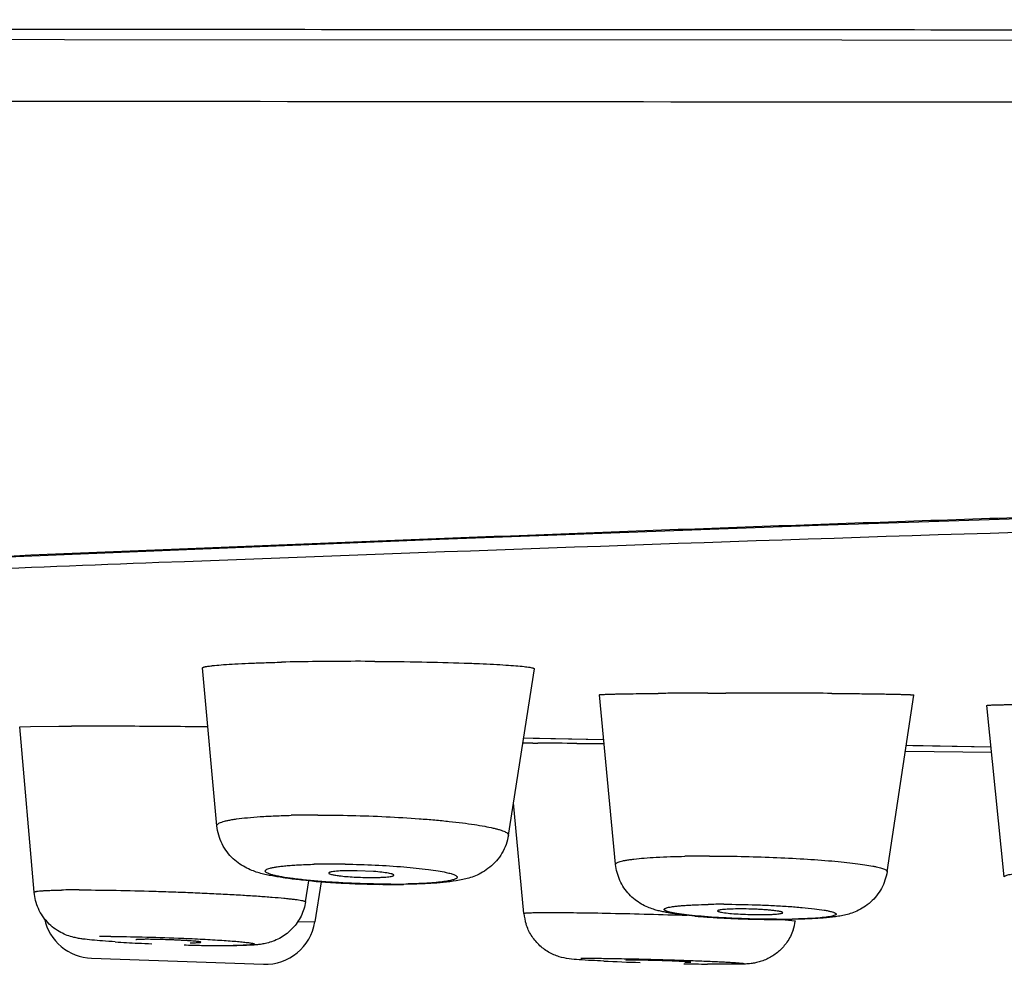
# Model space of a CAD drawing. Units: millimetres. Extents: x 72 to 8980, y -1552 to 626.
# Drawn here: x 7455 to 7465, y -144 to -135 of the extents above; entities that cross this region are included whole.
import ezdxf

# ---------------------------------------------------------------- set-up
doc = ezdxf.new("R2010")
doc.units = ezdxf.units.MM
doc.header["$MEASUREMENT"] = 0

msp = doc.modelspace()

# ---------------------------------------------------------------- linework, layer by layer
at = {"color": 7, "linetype": 'Continuous'}
for p, q in [((7456.8348, -142.8182), (7456.6924, -141.2455)), ((7459.7409, -142.9126), (7460.0002, -141.2552)), ((7460.8103, -143.2029), (7460.6483, -141.5133)), ((7461.7294, -141.4971), (7461.9096, -141.4966)), ((7463.517, -143.2761), (7463.7824, -141.5159)), ((7464.6859, -143.3283), (7464.513, -141.6194)), ((7455.0122, -143.4816), (7454.8682, -141.8345)), ((7454.8683, -141.8343), (7454.975, -141.8291)), ((7454.975, -141.8291), (7455.2568, -141.8268)), ((7455.2568, -141.8268), (7455.3842, -141.8265)), ((7459.988, -141.949), (7459.892, -141.9471)), ((7460.6913, -141.9618), (7459.8921, -141.9463)), ((7460.6913, -141.9627), (7459.988, -141.949)), ((7459.9849, -141.9952), (7460.0347, -141.9954)), ((7460.4245, -141.9981), (7460.6941, -142.0005)), ((7464.555, -142.0342), (7463.7065, -142.0193)), ((7463.7735, -142.0212), (7463.7065, -142.02)), ((7464.5551, -142.0355), (7463.7735, -142.0212)), ((7464.5606, -142.0898), (7463.6976, -142.0778)), ((7464.5606, -142.0899), (7463.6976, -142.0779)), ((7459.8954, -143.6918), (7459.7915, -142.5891)), ((7458.3976, -143.2744), (7458.2328, -143.2669)), ((7457.7183, -143.5765), (7457.7516, -143.3666)), ((7457.8745, -143.3769), (7457.8111, -143.7772)), ((7460.0277, -143.6835), (7460.1541, -143.6827)), ((7457.6417, -143.7713), (7457.8111, -143.7772)), ((7462.4671, -143.7522), (7462.6006, -143.7668)), ((7455.5856, -144.1388), (7457.2998, -144.1987)), ((7460.4629, -144.1393), (7460.5429, -144.1388)), ((7460.9736, -144.1574), (7460.9115, -144.1596)), ((7461.4991, -144.1801), (7461.5612, -144.1779)), ((7461.9439, -144.199), (7461.7265, -144.1972)), ((7462.0098, -144.1982), (7461.9298, -144.1987))]:
    msp.add_line(p, q, dxfattribs=at)
for points in [[(7401.2094, -134.8685), (7402.4327, -134.8688), (7404.041, -134.87), (7405.7392, -134.8722), (7407.5029, -134.8754), (7409.3495, -134.8796), (7411.3479, -134.8849), (7413.5011, -134.891), (7415.8051, -134.898), (7418.3261, -134.9058), (7421.0556, -134.9144), (7424.0001, -134.9235), (7427.2547, -134.9331), (7430.7794, -134.9428), (7434.6098, -134.9523), (7438.9592, -134.9616), (7443.6864, -134.9699), (7448.9271, -134.9771), (7455.3159, -134.9835), (7463.0649, -134.9891), (7471.9603, -134.9933), (7481.5427, -134.995)], [(7421.9382, -141.0599), (7424.8488, -141.0394), (7427.8696, -141.0026), (7430.9936, -140.949), (7434.2154, -140.8776), (7437.5316, -140.7879), (7440.9365, -140.6799), (7444.4227, -140.555), (7447.9842, -140.4161), (7451.6174, -140.2673), (7455.3124, -140.1142), (7459.0526, -139.9641), (7462.8296, -139.8232), (7466.6373, -139.6977), (7470.4617, -139.5934), (7474.293, -139.5155), (7478.1258, -139.4681), (7481.5427, -139.4542)]]:
    msp.add_lwpolyline(points, dxfattribs=at)
for centre, radius, start, end in [((7458.2054, -173.1829), 32.0026, 90.32603, 90.66707), ((7458.2264, -176.5833), 35.4031, 89.70236, 90.32875), ((7458.1386, -168.2223), 27.0416, 90.64785, 91.40079), ((7461.8611, -212.8958), 71.3987, 90.380284, 90.504052), ((7462.0157, -235.938), 94.4414, 90.17372, 90.381283), ((7462.1019, -266.9284), 125.4319, 89.920451, 90.087836), ((7462.1231, -257.3951), 115.8986, 89.583346, 89.924355), ((7455.5466, -246.4574), 104.6308, 89.927026, 90.088883), ((7455.556, -237.0908), 95.2641, 89.723514, 89.925534), ((7455.382, -272.7169), 130.8906, 89.403035, 89.722581), ((7459.7453, -189.559), 47.5644, 89.71143, 89.83478), ((7459.2111, -305.0788), 163.0852, 89.573686, 89.710645), ((7457.8329, -153.6591), 10.9475, 89.95733, 91.34729), ((7461.7395, -155.3634), 12.2431, 89.96515, 91.11154), ((7457.974, -150.4107), 7.2105, 89.95733, 91.34729), ((7457.9784, -151.8388), 8.6386, 89.09568, 89.99366), ((7458.1723, -146.3135), 3.0472, 88.86118, 89.97133), ((7458.4569, -135.6147), 7.7841, 265.16081, 265.84218), ((7458.5224, -134.7015), 8.6996, 265.84787, 266.50629), ((7458.5679, -133.9469), 9.4556, 266.50943, 267.1574), ((7458.5898, -133.5023), 9.9007, 267.15844, 267.81742), ((7458.5985, -133.2715), 10.1317, 267.81791, 268.49648), ((7458.5952, -133.4283), 9.9749, 268.49167, 269.20648), ((7458.5849, -134.2903), 9.1128, 269.19656, 269.99535), ((7458.5734, -136.1898), 7.2106, 269.95733, 271.34725), ((7458.5856, -135.2424), 8.1607, 269.98951, 270.76973), ((7455.4478, -153.5498), 10.0919, 89.92775, 90.93096), ((7461.8831, -151.3561), 7.7551, 89.96515, 91.11154), ((7460.3972, -143.6442), 0.504, 185.41594, 197.8385), ((7462.177, -137.2932), 6.4509, 264.86327, 265.47522), ((7462.2583, -136.2557), 7.4915, 265.48145, 266.05535), ((7462.3249, -135.2787), 8.4708, 266.06016, 266.61193), ((7462.0503, -147.3024), 3.6549, 89.05051, 89.97608), ((7462.0474, -147.5459), 3.8985, 87.43181, 89.06776), ((7455.603, -143.6391), 0.5, 192.15263, 268.00137), ((7457.3172, -143.699), 0.5, 267.99863, 350.9991), ((7462.4047, -133.871), 9.8808, 266.63285, 267.68641), ((7462.4355, -133.1246), 10.6278, 267.68248, 268.21976), ((7462.4422, -132.9066), 10.8459, 268.22009, 268.77376), ((7462.4389, -133.0953), 10.6571, 268.76991, 269.35341), ((7462.43, -134.0074), 9.745, 269.3455, 269.99629), ((7462.4206, -135.9954), 7.7551, 269.96515, 271.11154), ((7462.4305, -135.0428), 8.7096, 269.99211, 270.63546), ((7462.11, -143.6938), 0.4977, 340.8257, 351.39684), ((7455.7688, -150.3148), 6.3925, 89.92775, 90.93096), ((7456.83, -128.0416), 15.9659, 266.37593, 267.19054), ((7457.0509, -123.5913), 20.4217, 267.18351, 267.57196), ((7457.0565, -124.4657), 19.548, 268.38818, 268.9007), ((7456.9991, -127.4636), 16.5495, 268.90052, 269.20627), ((7456.9447, -132.0676), 11.9452, 269.16111, 269.9799), ((7456.931, -137.6196), 6.3925, 269.92775, 270.93096), ((7456.9437, -134.8759), 9.1369, 269.9801, 270.3261), ((7462.1036, -111.7986), 32.3993, 267.50132, 268.14256), ((7462.1531, -114.5454), 29.6548, 268.71697, 269.1758)]:
    msp.add_arc(centre, radius, start, end, dxfattribs=at)
for points, knots in [([(7401.2058, -134.787), (7402.5247, -134.7871), (7405.2918, -134.7887), (7409.6081, -134.7965), (7414.227, -134.8067), (7419.0688, -134.8194), (7424.0646, -134.8323), (7429.1626, -134.8441), (7434.3256, -134.8555), (7441.2769, -134.867), (7450.0068, -134.8778), (7460.5065, -134.8849), (7469.2684, -134.8888), (7476.2817, -134.8906), (7479.789, -134.8908), (7481.5427, -134.8909)], [0, 0, 0, 0, 0.049252, 0.103333, 0.161181, 0.221737, 0.284136, 0.34774, 0.412107, 0.47694, 0.607321, 0.738102, 0.869028, 0.934512, 1, 1, 1, 1]), ([(7401.7725, -135.4501), (7402.8546, -135.4501), (7405.113, -135.452), (7408.6264, -135.4602), (7412.374, -135.4727), (7417.6997, -135.4936), (7424.6165, -135.5226), (7433.1047, -135.5538), (7441.7433, -135.5775), (7450.4474, -135.5929), (7459.1783, -135.6024), (7465.0043, -135.6068), (7467.9188, -135.6085)], [0, 0, 0, 0, 0.049077, 0.102428, 0.159346, 0.219046, 0.343972, 0.473052, 0.60402, 0.735767, 0.867817, 1, 1, 1, 1]), ([(7481.5427, -139.4463), (7479.7091, -139.4421), (7476.9609, -139.4648), (7473.3014, -139.5238), (7470.5673, -139.5817), (7467.8445, -139.6533), (7465.1357, -139.737), (7462.4435, -139.83), (7458.8942, -139.963), (7454.5183, -140.1419), (7449.3511, -140.3595), (7444.3095, -140.561), (7440.9921, -140.6781), (7439.3576, -140.7305)], [0, 0, 0, 0, 0.130326, 0.195333, 0.260144, 0.324696, 0.388927, 0.452772, 0.516168, 0.641372, 0.764063, 0.883766, 1, 1, 1, 1]), ([(7419.944, -141.1014), (7420.9767, -141.1014), (7423.0891, -141.0959), (7426.3255, -141.0702), (7429.6945, -141.0259), (7433.1882, -140.962), (7436.798, -140.8774), (7440.5152, -140.7718), (7444.3306, -140.6462), (7448.2351, -140.5036), (7452.2194, -140.3498), (7457.6643, -140.1376), (7464.5984, -139.8855), (7473.028, -139.6657), (7478.6953, -139.6095), (7481.5427, -139.6096)], [0, 0, 0, 0, 0.050278, 0.102842, 0.157564, 0.214315, 0.272959, 0.333354, 0.395355, 0.458812, 0.523571, 0.589476, 0.724094, 0.861376, 1, 1, 1, 1]), ([(7458.4103, -141.1807), (7458.5658, -141.1815), (7458.862, -141.1849), (7459.1582, -141.1925), (7459.2989, -141.1973)], [0, 0, 0, 0, 0.524692, 1, 1, 1, 1]), ([(7456.6924, -141.2455), (7456.6922, -141.2439), (7456.6953, -141.2412), (7456.6997, -141.2392), (7456.7055, -141.2371), (7456.7129, -141.2351), (7456.726, -141.2322), (7456.7465, -141.2287), (7456.776, -141.2247), (7456.8279, -141.2191), (7456.9079, -141.2125), (7457.0212, -141.2055), (7457.1562, -141.199), (7457.3107, -141.1933), (7457.42, -141.1902), (7457.4775, -141.1888)], [0, 0, 0, 0, 0.006401, 0.012086, 0.019715, 0.029359, 0.041052, 0.070619, 0.108338, 0.154051, 0.268738, 0.413129, 0.584957, 0.781557, 1, 1, 1, 1]), ([(7459.2989, -141.1973), (7459.3508, -141.1991), (7459.4491, -141.2029), (7459.5879, -141.2094), (7459.7087, -141.2163), (7459.8097, -141.2235), (7459.8896, -141.2309), (7459.9425, -141.2375), (7459.9711, -141.2428), (7459.9826, -141.2455), (7459.989, -141.2474), (7459.994, -141.2494), (7459.9979, -141.2513), (7460.0004, -141.2538), (7460.0002, -141.2553)], [0, 0, 0, 0, 0.220272, 0.417726, 0.589722, 0.733777, 0.84778, 0.9304, 0.959603, 0.971135, 0.980624, 0.988108, 0.993669, 1, 1, 1, 1]), ([(7460.6484, -141.5133), (7460.6484, -141.5131), (7460.6494, -141.5127), (7460.651, -141.5123), (7460.6541, -141.5118), (7460.6583, -141.5114), (7460.6638, -141.5109), (7460.6734, -141.5103), (7460.6885, -141.5095), (7460.7102, -141.5086), (7460.7366, -141.5077), (7460.7675, -141.5068), (7460.803, -141.5059), (7460.8429, -141.505), (7460.9045, -141.5039), (7460.9916, -141.5025), (7461.1074, -141.5011), (7461.1896, -141.5003), (7461.233, -141.4999)], [0, 0, 0, 0, 0.001253, 0.004396, 0.009576, 0.016818, 0.026129, 0.037514, 0.066494, 0.103641, 0.148797, 0.201802, 0.262496, 0.33072, 0.406311, 0.578648, 0.777304, 1, 1, 1, 1]), ([(7462.9659, -141.4996), (7463.025, -141.5), (7463.1376, -141.501), (7463.2746, -141.5025), (7463.3751, -141.5038), (7463.4429, -141.5048), (7463.5051, -141.5058), (7463.5616, -141.5068), (7463.612, -141.5079), (7463.6561, -141.509), (7463.6937, -141.5101), (7463.7209, -141.5111), (7463.7394, -141.5119), (7463.7507, -141.5124), (7463.7602, -141.513), (7463.7681, -141.5136), (7463.774, -141.5141), (7463.7786, -141.5147), (7463.7807, -141.5151), (7463.7824, -141.5156), (7463.7823, -141.5159)], [0, 0, 0, 0, 0.217089, 0.413686, 0.50314, 0.586203, 0.662522, 0.731741, 0.793512, 0.847566, 0.893713, 0.931769, 0.947704, 0.961547, 0.973275, 0.982867, 0.990316, 0.995626, 0.998817, 1, 1, 1, 1]), ([(7464.5131, -141.6194), (7464.513, -141.6192), (7464.5141, -141.6187), (7464.5157, -141.6184), (7464.5189, -141.6179), (7464.5231, -141.6175), (7464.5286, -141.617), (7464.5384, -141.6164), (7464.5537, -141.6156), (7464.5757, -141.6147), (7464.6024, -141.6139), (7464.6338, -141.6131), (7464.6698, -141.6122), (7464.7102, -141.6115), (7464.7726, -141.6104), (7464.8608, -141.6093), (7464.978, -141.608), (7465.0611, -141.6074), (7465.105, -141.6071)], [0, 0, 0, 0, 0.001256, 0.004404, 0.009591, 0.01684, 0.026158, 0.037549, 0.066546, 0.103733, 0.148945, 0.202013, 0.262767, 0.331037, 0.406654, 0.578991, 0.777548, 1, 1, 1, 1]), ([(7456.8348, -142.8182), (7456.8345, -142.8149), (7456.8361, -142.8094), (7456.8409, -142.8035), (7456.8487, -142.7968), (7456.8628, -142.789), (7456.8845, -142.7806), (7456.9124, -142.7724), (7456.9464, -142.7646), (7456.9863, -142.7572), (7457.0508, -142.7474), (7457.145, -142.7369), (7457.2729, -142.7269), (7457.4187, -142.7193), (7457.5216, -142.7159), (7457.5755, -142.7147)], [0, 0, 0, 0, 0.012961, 0.020755, 0.029929, 0.053197, 0.083724, 0.121837, 0.16763, 0.220998, 0.281761, 0.424639, 0.594341, 0.787495, 1, 1, 1, 1]), ([(7457.8411, -142.7116), (7457.9535, -142.7116), (7458.1807, -142.7147), (7458.5181, -142.7269), (7458.7944, -142.7435), (7459.0041, -142.7604), (7459.1478, -142.7743), (7459.2795, -142.7893), (7459.3972, -142.8054), (7459.4994, -142.8221), (7459.574, -142.8372), (7459.6247, -142.8497), (7459.656, -142.8586), (7459.6824, -142.8675), (7459.704, -142.8764), (7459.7207, -142.8851), (7459.7327, -142.8939), (7459.7401, -142.9028), (7459.7413, -142.9096), (7459.7408, -142.9125)], [0, 0, 0, 0, 0.174755, 0.353182, 0.524727, 0.605008, 0.68017, 0.749173, 0.811004, 0.864867, 0.910101, 0.929289, 0.94611, 0.96055, 0.972617, 0.982353, 0.989873, 0.99549, 1, 1, 1, 1]), ([(7457.2571, -143.2889), (7457.2371, -143.2831), (7457.195, -143.2693), (7457.13, -143.2414), (7457.0614, -143.2023), (7456.994, -143.1484), (7456.9329, -143.0808), (7456.8836, -143.0009), (7456.8493, -142.9123), (7456.8376, -142.8497), (7456.8348, -142.8181)], [0, 0, 0, 0, 0.092625, 0.19694, 0.314513, 0.443232, 0.579296, 0.718397, 0.858884, 1, 1, 1, 1]), ([(7459.7409, -142.9124), (7459.736, -142.9439), (7459.7201, -143.0062), (7459.6797, -143.093), (7459.6247, -143.1701), (7459.5577, -143.2332), (7459.4862, -143.2822), (7459.4158, -143.3178), (7459.3491, -143.341), (7459.3059, -143.3511), (7459.2852, -143.3554)], [0, 0, 0, 0, 0.141434, 0.282354, 0.421677, 0.558125, 0.687762, 0.804125, 0.906332, 1, 1, 1, 1]), ([(7460.8103, -143.2029), (7460.8102, -143.2017), (7460.8105, -143.199), (7460.8127, -143.1951), (7460.8163, -143.1915), (7460.8236, -143.1863), (7460.8368, -143.1803), (7460.8571, -143.1737), (7460.8832, -143.1674), (7460.9149, -143.1613), (7460.9522, -143.1556), (7461.0124, -143.148), (7461.1003, -143.1398), (7461.2699, -143.1289), (7461.406, -143.1246), (7461.502, -143.1227)], [0, 0, 0, 0, 0.005325, 0.011223, 0.018308, 0.026937, 0.049484, 0.079618, 0.117562, 0.163347, 0.216833, 0.277816, 0.421377, 0.592013, 1, 1, 1, 1]), ([(7461.7469, -143.1204), (7461.8515, -143.1204), (7462.0628, -143.1227), (7462.3766, -143.1322), (7462.6786, -143.1473), (7462.9149, -143.1644), (7463.0854, -143.1806), (7463.1951, -143.193), (7463.2904, -143.206), (7463.3601, -143.2176), (7463.4075, -143.2273), (7463.4367, -143.2343), (7463.4615, -143.2411), (7463.4817, -143.248), (7463.4974, -143.2548), (7463.5075, -143.2607), (7463.513, -143.2657), (7463.5163, -143.2699), (7463.5173, -143.2738), (7463.517, -143.2761)], [0, 0, 0, 0, 0.175199, 0.354079, 0.526051, 0.681856, 0.751006, 0.812952, 0.866881, 0.912122, 0.931282, 0.948047, 0.962394, 0.974318, 0.98384, 0.99104, 0.993841, 0.996187, 1, 1, 1, 1]), ([(7458.568, -143.4004), (7458.4523, -143.4004), (7458.2785, -143.3969), (7458.0495, -143.3862), (7457.8851, -143.3754), (7457.7339, -143.3622), (7457.6008, -143.347), (7457.5034, -143.3326), (7457.438, -143.3201), (7457.3991, -143.3111), (7457.3675, -143.3022), (7457.3435, -143.2933), (7457.3284, -143.2854), (7457.3207, -143.2787), (7457.3175, -143.2742), (7457.3163, -143.2694), (7457.3176, -143.2646), (7457.321, -143.2603), (7457.3288, -143.2541), (7457.3441, -143.2472), (7457.3683, -143.2399), (7457.4, -143.233), (7457.4391, -143.2265), (7457.4852, -143.2207), (7457.5381, -143.2155), (7457.5972, -143.211), (7457.6867, -143.2058), (7457.7564, -143.2033), (7457.8045, -143.2022)], [0, 0, 0, 0, 0.196068, 0.294498, 0.388564, 0.475242, 0.55174, 0.615563, 0.642013, 0.664582, 0.68314, 0.697595, 0.70797, 0.711756, 0.714779, 0.717325, 0.71985, 0.722818, 0.726529, 0.736718, 0.75097, 0.769331, 0.791728, 0.818045, 0.848145, 0.881759, 0.918522, 1, 1, 1, 1]), ([(7458.1148, -143.2012), (7458.2146, -143.2028), (7458.4096, -143.2088), (7458.6858, -143.226), (7458.895, -143.2464), (7459.0355, -143.2665), (7459.0948, -143.2774), (7459.1213, -143.2833)], [0, 0, 0, 0, 0.296279, 0.578894, 0.821051, 0.919703, 1, 1, 1, 1]), ([(7461.1879, -143.651), (7461.1683, -143.6447), (7461.1271, -143.6297), (7461.0648, -143.5988), (7461.002, -143.5561), (7460.9223, -143.4836), (7460.8447, -143.3672), (7460.8157, -143.2583), (7460.8103, -143.203)], [0, 0, 0, 0, 0.099633, 0.211826, 0.335662, 0.465889, 0.731233, 1, 1, 1, 1]), ([(7457.8002, -143.371), (7457.7466, -143.3665), (7457.6451, -143.3568), (7457.5018, -143.3389), (7457.393, -143.3209), (7457.3134, -143.3037), (7457.2756, -143.2942), (7457.2571, -143.2889)], [0, 0, 0, 0, 0.29348, 0.556025, 0.787424, 0.894673, 1, 1, 1, 1]), ([(7458.1738, -143.2663), (7458.1435, -143.2663), (7458.0888, -143.2672), (7458.0253, -143.2709), (7457.9888, -143.2754), (7457.9734, -143.2782), (7457.9647, -143.2802), (7457.9578, -143.2825), (7457.9523, -143.2848), (7457.9488, -143.2881), (7457.949, -143.2901)], [0, 0, 0, 0, 0.397457, 0.715008, 0.832232, 0.879416, 0.918703, 0.949971, 0.973303, 1, 1, 1, 1]), ([(7457.949, -143.2901), (7457.9491, -143.2914), (7457.9514, -143.2944), (7457.9608, -143.2995), (7457.981, -143.3053), (7458.0138, -143.3116), (7458.0398, -143.3153), (7458.0545, -143.3171)], [0, 0, 0, 0, 0.035425, 0.092997, 0.290538, 0.59691, 1, 1, 1, 1]), ([(7458.0545, -143.3171), (7458.0778, -143.3199), (7458.1278, -143.3248), (7458.2341, -143.3319), (7458.3172, -143.3342), (7458.3736, -143.3342)], [0, 0, 0, 0, 0.21973, 0.471413, 1, 1, 1, 1]), ([(7458.3736, -143.3342), (7458.4034, -143.3342), (7458.4462, -143.3336), (7458.4999, -143.3309), (7458.5328, -143.3283), (7458.5594, -143.3251), (7458.5773, -143.3218), (7458.5881, -143.3186), (7458.594, -143.3162), (7458.5981, -143.3134), (7458.5984, -143.3112)], [0, 0, 0, 0, 0.391564, 0.561367, 0.706882, 0.82474, 0.91307, 0.945738, 0.970693, 1, 1, 1, 1]), ([(7458.5984, -143.3112), (7458.5987, -143.3093), (7458.5958, -143.3061), (7458.591, -143.3035), (7458.585, -143.301), (7458.5774, -143.2985), (7458.5639, -143.2949), (7458.5315, -143.2884), (7458.4745, -143.2808), (7458.4252, -143.2764), (7458.3976, -143.2744)], [0, 0, 0, 0, 0.02742, 0.050639, 0.081538, 0.120439, 0.167287, 0.283711, 0.598274, 1, 1, 1, 1]), ([(7459.1213, -143.2833), (7459.1298, -143.2852), (7459.1459, -143.289), (7459.1682, -143.295), (7459.1872, -143.3011), (7459.2029, -143.3071), (7459.2151, -143.313), (7459.2239, -143.319), (7459.2295, -143.325), (7459.2314, -143.3318), (7459.2285, -143.3383), (7459.2222, -143.3439), (7459.2127, -143.3492), (7459.1998, -143.3543), (7459.1834, -143.3593), (7459.1637, -143.3641), (7459.1407, -143.3686), (7459.1242, -143.3713), (7459.1154, -143.3727)], [0, 0, 0, 0, 0.105127, 0.197708, 0.277519, 0.34442, 0.398443, 0.440138, 0.471113, 0.495232, 0.519814, 0.551851, 0.594828, 0.650186, 0.718417, 0.799557, 0.893484, 1, 1, 1, 1]), ([(7463.517, -143.276), (7463.5126, -143.3051), (7463.4987, -143.3627), (7463.4518, -143.4702), (7463.3786, -143.5635), (7463.2875, -143.6308), (7463.2185, -143.6681), (7463.1532, -143.6941), (7463.111, -143.7053), (7463.0912, -143.7096)], [0, 0, 0, 0, 0.136806, 0.273505, 0.542932, 0.674177, 0.797507, 0.905936, 1, 1, 1, 1]), ([(7464.6859, -143.3283), (7464.6858, -143.3273), (7464.6863, -143.325), (7464.6885, -143.322), (7464.6922, -143.3191), (7464.6997, -143.3149), (7464.713, -143.3101), (7464.7335, -143.3049), (7464.7597, -143.2998), (7464.7916, -143.295), (7464.829, -143.2904), (7464.8896, -143.2844), (7464.9779, -143.2778), (7465.0977, -143.2717), (7465.2342, -143.267), (7465.3304, -143.265), (7465.3809, -143.2642)], [0, 0, 0, 0, 0.004299, 0.009358, 0.015821, 0.023999, 0.045994, 0.075865, 0.11373, 0.159569, 0.213208, 0.274422, 0.418628, 0.590083, 0.785281, 1, 1, 1, 1]), ([(7459.2852, -143.3554), (7459.2002, -143.3733), (7459.0614, -143.3883), (7458.8643, -143.3989), (7458.7537, -143.4016), (7458.6953, -143.4024)], [0, 0, 0, 0, 0.439975, 0.704305, 1, 1, 1, 1]), ([(7459.1154, -143.3727), (7459.0914, -143.3763), (7459.0382, -143.3827), (7458.9141, -143.3927), (7458.8138, -143.3967), (7458.7429, -143.3984)], [0, 0, 0, 0, 0.194749, 0.430184, 1, 1, 1, 1]), ([(7455.0122, -143.4816), (7455.012, -143.4797), (7455.0165, -143.4771), (7455.0221, -143.4753), (7455.0299, -143.4734), (7455.0396, -143.4717), (7455.057, -143.4694), (7455.084, -143.4668), (7455.1228, -143.4643), (7455.1697, -143.4621), (7455.2243, -143.4604), (7455.2632, -143.4596), (7455.2839, -143.4592)], [0, 0, 0, 0, 0.021092, 0.041808, 0.070119, 0.106189, 0.150083, 0.261393, 0.403408, 0.574787, 0.774125, 1, 1, 1, 1]), ([(7455.8208, -143.9756), (7455.7782, -143.9728), (7455.6999, -143.9674), (7455.592, -143.9582), (7455.5127, -143.9495), (7455.4537, -143.9405), (7455.379, -143.9257), (7455.268, -143.8852), (7455.1405, -143.7888), (7455.046, -143.648), (7455.017, -143.5374), (7455.0122, -143.4816)], [0, 0, 0, 0, 0.121348, 0.223579, 0.30847, 0.348551, 0.393754, 0.525183, 0.681523, 0.840493, 1, 1, 1, 1]), ([(7455.4606, -143.4579), (7455.5685, -143.4579), (7455.8004, -143.4604), (7456.0972, -143.4673), (7456.3509, -143.4754), (7456.5442, -143.4826), (7456.7339, -143.4908), (7456.9159, -143.4997), (7457.0865, -143.5092), (7457.242, -143.5191), (7457.3794, -143.5291), (7457.4811, -143.5378), (7457.5512, -143.5448), (7457.5948, -143.5497), (7457.6319, -143.5545), (7457.6624, -143.5591), (7457.6837, -143.563), (7457.6973, -143.5661), (7457.7049, -143.5682), (7457.7109, -143.5703), (7457.7154, -143.5723), (7457.7186, -143.5749), (7457.7183, -143.5765)], [0, 0, 0, 0, 0.142927, 0.307266, 0.393122, 0.479145, 0.563562, 0.644585, 0.720525, 0.789843, 0.851052, 0.902935, 0.925042, 0.944413, 0.960954, 0.974606, 0.985321, 0.989565, 0.993063, 0.995818, 0.997845, 1, 1, 1, 1]), ([(7457.7183, -143.5764), (7457.7105, -143.6254), (7457.6803, -143.7215), (7457.6089, -143.8251), (7457.5358, -143.8921), (7457.4753, -143.9335), (7457.4123, -143.9645), (7457.3509, -143.9845), (7457.2967, -143.9964), (7457.2514, -144.0034), (7457.2124, -144.0064), (7457.1749, -144.0082), (7457.1353, -144.01), (7457.0752, -144.0119), (7457.0283, -144.0125), (7456.9957, -144.0127)], [0, 0, 0, 0, 0.158795, 0.317529, 0.397177, 0.475767, 0.551414, 0.621636, 0.682065, 0.729214, 0.768443, 0.807326, 0.849517, 0.895544, 1, 1, 1, 1]), ([(7462.4159, -143.7505), (7462.3122, -143.7505), (7462.1564, -143.7479), (7461.9511, -143.7399), (7461.8038, -143.7318), (7461.6683, -143.722), (7461.5491, -143.7106), (7461.4618, -143.6999), (7461.4032, -143.6905), (7461.3684, -143.6838), (7461.3402, -143.6771), (7461.321, -143.6712), (7461.3092, -143.6663), (7461.3029, -143.663), (7461.2983, -143.6597), (7461.2954, -143.6563), (7461.2943, -143.6526), (7461.2956, -143.649), (7461.2987, -143.6457), (7461.3034, -143.6427), (7461.3098, -143.6397), (7461.3218, -143.6354), (7461.3412, -143.6306), (7461.3697, -143.6254), (7461.4048, -143.6206), (7461.4462, -143.6163), (7461.4937, -143.6124), (7461.5467, -143.609), (7461.627, -143.6051), (7461.6896, -143.6033), (7461.7327, -143.6025)], [0, 0, 0, 0, 0.196942, 0.29579, 0.390207, 0.477154, 0.553814, 0.617665, 0.644065, 0.666531, 0.684921, 0.699122, 0.70464, 0.709125, 0.712641, 0.715324, 0.717472, 0.719616, 0.722291, 0.725795, 0.730263, 0.735759, 0.749909, 0.768253, 0.790694, 0.817109, 0.847351, 0.881136, 0.918093, 1, 1, 1, 1]), ([(7461.8879, -143.601), (7461.9966, -143.601), (7462.1596, -143.6039), (7462.3739, -143.6126), (7462.5263, -143.6214), (7462.6649, -143.632), (7462.7844, -143.6442), (7462.8701, -143.6557), (7462.9258, -143.6657), (7462.9491, -143.6709), (7462.9595, -143.6736)], [0, 0, 0, 0, 0.303198, 0.454695, 0.598345, 0.729049, 0.842189, 0.933573, 0.97004, 1, 1, 1, 1]), ([(7459.8954, -143.6918), (7459.8953, -143.6915), (7459.896, -143.6907), (7459.8988, -143.6898), (7459.905, -143.6886), (7459.9155, -143.6875), (7459.9302, -143.6864), (7459.9489, -143.6854), (7459.9717, -143.6846), (7459.9984, -143.684), (7460.0176, -143.6836), (7460.0277, -143.6835)], [0, 0, 0, 0, 0.00668, 0.019373, 0.0675, 0.146966, 0.257513, 0.39865, 0.569827, 0.770471, 1, 1, 1, 1]), ([(7460.1541, -143.6827), (7460.2439, -143.6827), (7460.4459, -143.6845), (7460.9021, -143.6923), (7461.2683, -143.7022), (7461.5223, -143.7104)], [0, 0, 0, 0, 0.196813, 0.442998, 1, 1, 1, 1]), ([(7461.5994, -143.7181), (7461.5597, -143.7146), (7461.4848, -143.707), (7461.3941, -143.6953), (7461.3277, -143.6844), (7461.2812, -143.6756), (7461.2346, -143.6651), (7461.2037, -143.6561), (7461.1879, -143.651)], [0, 0, 0, 0, 0.286256, 0.540443, 0.657173, 0.769139, 0.880704, 1, 1, 1, 1]), ([(7462.0518, -143.6474), (7462.0215, -143.6474), (7461.9781, -143.648), (7461.9236, -143.6503), (7461.8905, -143.6526), (7461.867, -143.655), (7461.8516, -143.6573), (7461.8429, -143.659), (7461.836, -143.6609), (7461.8308, -143.6628), (7461.8269, -143.6654), (7461.8271, -143.6673)], [0, 0, 0, 0, 0.399245, 0.571502, 0.718132, 0.835671, 0.882884, 0.922084, 0.953099, 0.975919, 1, 1, 1, 1]), ([(7461.8271, -143.6673), (7461.8272, -143.6681), (7461.8286, -143.67), (7461.8346, -143.6734), (7461.8474, -143.6773), (7461.8685, -143.6816), (7461.8854, -143.6841), (7461.895, -143.6853)], [0, 0, 0, 0, 0.035889, 0.092969, 0.287276, 0.592229, 1, 1, 1, 1]), ([(7461.895, -143.6853), (7461.9189, -143.6886), (7461.9725, -143.6939), (7462.0589, -143.6995), (7462.154, -143.7031), (7462.2194, -143.7041), (7462.2519, -143.7041)], [0, 0, 0, 0, 0.201902, 0.451637, 0.726941, 1, 1, 1, 1]), ([(7462.4766, -143.6848), (7462.4769, -143.6828), (7462.4724, -143.6797), (7462.4666, -143.6774), (7462.4586, -143.675), (7462.4486, -143.6727), (7462.4309, -143.6693), (7462.404, -143.6654), (7462.3664, -143.6611), (7462.3226, -143.6573), (7462.2738, -143.6539), (7462.2398, -143.6521), (7462.2221, -143.6513)], [0, 0, 0, 0, 0.023822, 0.046962, 0.078515, 0.118548, 0.166761, 0.286162, 0.433452, 0.604876, 0.79547, 1, 1, 1, 1]), ([(7462.2519, -143.7041), (7462.2674, -143.7041), (7462.2973, -143.7039), (7462.3401, -143.7029), (7462.3785, -143.7013), (7462.4113, -143.6991), (7462.4379, -143.6964), (7462.4575, -143.6933), (7462.4695, -143.6903), (7462.4751, -143.6874), (7462.4765, -143.6856), (7462.4766, -143.6848)], [0, 0, 0, 0, 0.203904, 0.393878, 0.564506, 0.710519, 0.828477, 0.916392, 0.972733, 0.989365, 1, 1, 1, 1]), ([(7463.0912, -143.7096), (7463.0714, -143.714), (7463.032, -143.7209), (7462.9721, -143.7293), (7462.9101, -143.7358), (7462.8181, -143.743), (7462.6899, -143.749), (7462.5837, -143.7512), (7462.5271, -143.7519)], [0, 0, 0, 0, 0.107065, 0.211911, 0.320267, 0.437162, 0.700621, 1, 1, 1, 1]), ([(7462.957, -143.7218), (7462.9357, -143.7261), (7462.8849, -143.733), (7462.7978, -143.7404), (7462.6905, -143.746), (7462.6127, -143.7482), (7462.571, -143.749)], [0, 0, 0, 0, 0.168438, 0.396549, 0.677332, 1, 1, 1, 1]), ([(7462.9595, -143.6736), (7462.9668, -143.6755), (7462.9771, -143.6784), (7462.9895, -143.683), (7462.9966, -143.6862), (7463.0021, -143.6893), (7463.006, -143.6925), (7463.0085, -143.6956), (7463.0096, -143.7004), (7463.0061, -143.705), (7463.0011, -143.7084), (7462.9925, -143.7126), (7462.9776, -143.7173), (7462.9645, -143.7203), (7462.957, -143.7218)], [0, 0, 0, 0, 0.195509, 0.274271, 0.340399, 0.3943, 0.436844, 0.469805, 0.496896, 0.556879, 0.600441, 0.655434, 0.802405, 1, 1, 1, 1]), ([(7460.2475, -144.1238), (7460.2102, -144.1122), (7460.1368, -144.08), (7460.0408, -144.0066), (7459.9642, -143.9113), (7459.9298, -143.8371), (7459.9174, -143.7986)], [0, 0, 0, 0, 0.243998, 0.495024, 0.747544, 1, 1, 1, 1]), ([(7462.6006, -143.7668), (7462.6009, -143.7669), (7462.6015, -143.7672), (7462.6022, -143.7678), (7462.6021, -143.7682)], [0, 0, 0, 0, 0.37006, 1, 1, 1, 1]), ([(7455.7768, -143.9224), (7455.8814, -143.9224), (7456.1058, -143.9258), (7456.3302, -143.9329), (7456.45, -143.9376)], [0, 0, 0, 0, 0.465708, 1, 1, 1, 1]), ([(7456.1327, -143.9502), (7456.1247, -143.9502), (7456.1096, -143.9503), (7456.0883, -143.9506), (7456.0697, -143.951), (7456.0542, -143.9516), (7456.042, -143.9524), (7456.0332, -143.9532), (7456.028, -143.9542), (7456.0257, -143.955), (7456.0251, -143.9557), (7456.0251, -143.9559)], [0, 0, 0, 0, 0.221006, 0.418729, 0.59082, 0.73494, 0.848777, 0.930456, 0.979883, 0.993004, 1, 1, 1, 1]), ([(7456.6747, -143.9787), (7456.6747, -143.9783), (7456.6735, -143.9773), (7456.6712, -143.9766), (7456.667, -143.9755), (7456.6583, -143.974), (7456.6435, -143.972), (7456.6212, -143.9697), (7456.5934, -143.9673), (7456.5604, -143.9649), (7456.5231, -143.9626), (7456.4821, -143.9603), (7456.4385, -143.9581), (7456.3774, -143.9555), (7456.3012, -143.9529), (7456.2143, -143.9508), (7456.1586, -143.9502), (7456.1327, -143.9502)], [0, 0, 0, 0, 0.002147, 0.006887, 0.014601, 0.025341, 0.055626, 0.097039, 0.148808, 0.210052, 0.279397, 0.355305, 0.436236, 0.520579, 0.692571, 0.857266, 1, 1, 1, 1]), ([(7456.45, -143.9376), (7456.4868, -143.9391), (7456.5592, -143.9421), (7456.6655, -143.9472), (7456.7663, -143.9525), (7456.8599, -143.9582), (7456.9448, -143.9639), (7457.0195, -143.9697), (7457.0747, -143.9747), (7457.1128, -143.9787), (7457.1366, -143.9815), (7457.157, -143.9842), (7457.1739, -143.9868), (7457.1874, -143.9894), (7457.1972, -143.9918), (7457.2032, -143.9938), (7457.206, -143.9955), (7457.2071, -143.9967), (7457.2068, -143.9982), (7457.2055, -143.9992), (7457.2035, -144.0002), (7457.2006, -144.0012), (7457.1967, -144.0021), (7457.1898, -144.0034), (7457.1788, -144.0048), (7457.163, -144.0063), (7457.1437, -144.0077), (7457.121, -144.0088), (7457.0843, -144.0103), (7457.0553, -144.0109), (7457.0349, -144.0113)], [0, 0, 0, 0, 0.118173, 0.232556, 0.341161, 0.442041, 0.533542, 0.614134, 0.682323, 0.711412, 0.737028, 0.759072, 0.77745, 0.792072, 0.802877, 0.809916, 0.812106, 0.813564, 0.814738, 0.816338, 0.81872, 0.821994, 0.826204, 0.831367, 0.84459, 0.861641, 0.882404, 0.906753, 0.934557, 1, 1, 1, 1]), ([(7456.5671, -143.9842), (7456.575, -143.9842), (7456.5899, -143.9842), (7456.6111, -143.9839), (7456.6295, -143.9835), (7456.645, -143.9829), (7456.6573, -143.9822), (7456.6661, -143.9813), (7456.6715, -143.9804), (7456.6739, -143.9795), (7456.6746, -143.979), (7456.6747, -143.9787)], [0, 0, 0, 0, 0.218841, 0.414928, 0.585989, 0.729762, 0.844008, 0.926849, 0.978096, 0.992283, 1, 1, 1, 1]), ([(7462.5177, -143.9794), (7462.4964, -144.01), (7462.447, -144.0667), (7462.3708, -144.1215), (7462.3046, -144.1543), (7462.2545, -144.1728), (7462.2068, -144.1845), (7462.1657, -144.1912), (7462.1331, -144.195), (7462.1072, -144.1964), (7462.0839, -144.1971), (7462.06, -144.1978), (7462.0341, -144.1984), (7461.9952, -144.1989), (7461.9649, -144.199), (7461.9439, -144.199)], [0, 0, 0, 0, 0.173346, 0.34663, 0.432969, 0.516619, 0.59472, 0.661211, 0.710381, 0.747456, 0.781935, 0.81886, 0.858885, 0.902411, 1, 1, 1, 1]), ([(7460.6911, -144.1671), (7460.6095, -144.1634), (7460.4616, -144.1562), (7460.3115, -144.1436), (7460.2475, -144.1238)], [0, 0, 0, 0, 0.549199, 1, 1, 1, 1]), ([(7460.5429, -144.1388), (7460.5991, -144.1388), (7460.7254, -144.1399), (7461.0106, -144.1448), (7461.2398, -144.1509), (7461.3987, -144.156)], [0, 0, 0, 0, 0.196712, 0.442714, 1, 1, 1, 1]), ([(7461.5612, -144.1779), (7461.5612, -144.1778), (7461.5609, -144.1775), (7461.5596, -144.1772), (7461.5567, -144.1766), (7461.5518, -144.176), (7461.545, -144.1753), (7461.5362, -144.1746), (7461.5256, -144.1738), (7461.5132, -144.173), (7461.4933, -144.1719), (7461.4647, -144.1704), (7461.4263, -144.1686), (7461.3832, -144.1669), (7461.3365, -144.1652), (7461.2873, -144.1635), (7461.2203, -144.1615), (7461.1396, -144.1595), (7461.0518, -144.1579), (7460.9976, -144.1574), (7460.9736, -144.1574)], [0, 0, 0, 0, 0.000586, 0.001902, 0.007, 0.015417, 0.027119, 0.042062, 0.060193, 0.081389, 0.105485, 0.161708, 0.227526, 0.301477, 0.381632, 0.465945, 0.55237, 0.723269, 0.877766, 1, 1, 1, 1]), ([(7461.3987, -144.156), (7461.4608, -144.158), (7461.5789, -144.1621), (7461.7219, -144.1678), (7461.8251, -144.1725), (7461.8916, -144.1758), (7461.9496, -144.179), (7461.9984, -144.1821), (7462.0372, -144.185), (7462.0658, -144.1876), (7462.0826, -144.1896), (7462.0907, -144.1913), (7462.0927, -144.1921), (7462.0937, -144.1926), (7462.0935, -144.1935), (7462.0924, -144.1938), (7462.091, -144.1943), (7462.0887, -144.1947), (7462.0858, -144.1951), (7462.0805, -144.1956), (7462.0723, -144.1963), (7462.0603, -144.1969), (7462.0458, -144.1974), (7462.0286, -144.1978), (7462.0163, -144.1981), (7462.0098, -144.1982)], [0, 0, 0, 0, 0.238645, 0.45417, 0.549712, 0.63534, 0.710064, 0.772943, 0.82305, 0.859731, 0.882642, 0.888863, 0.890681, 0.891704, 0.892358, 0.893568, 0.895603, 0.898504, 0.902278, 0.906924, 0.918813, 0.934123, 0.952797, 0.974776, 1, 1, 1, 1])]:
    msp.add_open_spline(points, degree=3, knots=knots, dxfattribs=at)
msp.add_open_spline([(7462.5801, -143.8572), (7462.5651, -143.9004), (7462.5438, -143.9419), (7462.5177, -143.9794)], degree=3, dxfattribs=at)

doc.saveas('drawing.dxf')
